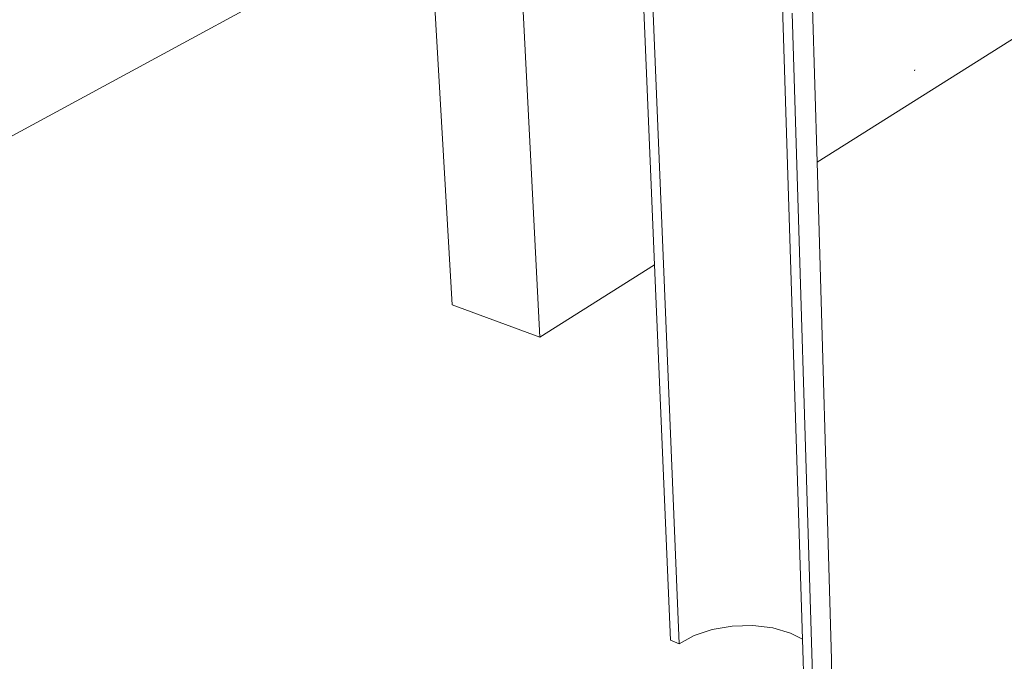
# Model space of a CAD drawing. Units: inches. Extents: x -3.2 to 18, y 0 to 8.
# Drawn here: x 12.2 to 14.2, y 1.7 to 3 of the extents above; entities that cross this region are included whole.
import ezdxf

# ---------------------------------------------------------------- set-up
doc = ezdxf.new("R2010")
doc.units = ezdxf.units.IN
doc.header["$MEASUREMENT"] = 0
doc.layers.add('PDF95_DRAWINGS$$$22224$AlphaGuard$MT$Plus$Roof$Drain$Detail$$Wood$Deck', color=7, linetype='Continuous')
picture_1 = doc.add_image_def('image2.png', size_in_pixel=(2012, 1596))

msp = doc.modelspace()

# ---------------------------------------------------------------- linework, layer by layer
at = {"layer": 'PDF95_DRAWINGS$$$22224$AlphaGuard$MT$Plus$Roof$Drain$Detail$$Wood$Deck', "lineweight": 15}
for points in [[(13.0312, 3.2146), (12.187, 2.7561), (12.0314, 2.8135), (11.9384, 3.7747), (12.0233, 3.8129), (12.1834, 3.7629), (13.1008, 3.4761)], [(13.4862, 3.1911), (13.4549, 3.1772), (13.4516, 3.1757), (13.4543, 3.1115), (13.4386, 3.116), (13.4338, 3.2224), (13.3589, 3.2435), (13.3519, 3.397), (13.3223, 3.4051), (13.2994, 3.4275), (13.2814, 3.4199), (13.2811, 3.4198), (13.1008, 3.4761), (13.0186, 3.4331), (13.0312, 3.2146), (13.0767, 2.4281), (13.2512, 2.3638), (13.4797, 2.5078)], [(13.4543, 3.1115), (13.4797, 2.5078), (13.5111, 1.76), (13.5286, 1.7531), (13.5584, 1.7695), (13.5944, 1.7814), (13.6342, 1.7881), (13.6752, 1.7892), (13.7146, 1.7845), (13.7499, 1.7744), (13.7736, 1.7621)], [(13.7937, 3.0201), (13.8028, 2.7116), (13.8318, 1.7218), (13.8316, 1.6962), (13.8191, 1.6709), (13.795, 1.6478), (13.777, 1.655), (13.7736, 1.7621), (13.7318, 3.0853), (13.7471, 3.0971)], [(13.8028, 2.7116), (14.2404, 2.9874)], [(13.9968, 2.894), (13.9973, 2.8957)]]:
    msp.add_lwpolyline(points, dxfattribs=at)
at = {"layer": 'PDF95_DRAWINGS$$$22224$AlphaGuard$MT$Plus$Roof$Drain$Detail$$Wood$Deck', "lineweight": 9}
for points in [[(13.0186, 3.4331), (13.1994, 3.3759), (13.2512, 2.3638)], [(13.47, 3.1698), (13.5286, 1.7531)], [(13.753, 3.0083), (13.795, 1.6478)]]:
    msp.add_lwpolyline(points, dxfattribs=at)

# ---------------------------------------------------------------- referenced raster images: frames only (the image files are external)
at = {"layer": 'PDF95_DRAWINGS$$$22224$AlphaGuard$MT$Plus$Roof$Drain$Detail$$Wood$Deck'}
image = msp.add_image(picture_1, insert=(11.8115, 0.7699), size_in_units=(6.0638, 4.8112), dxfattribs=at)
image.dxf.flags = 15

doc.saveas('drawing.dxf')
